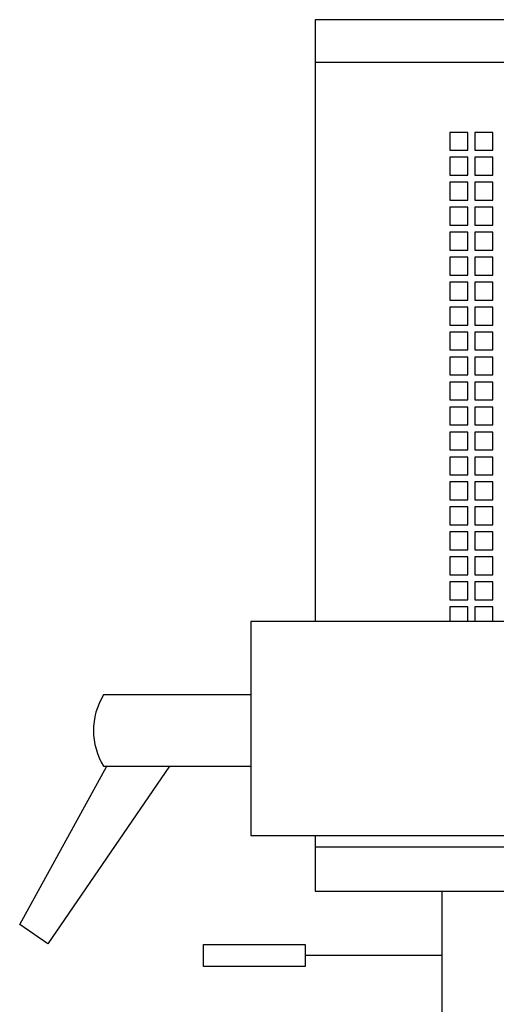
# Model space of a CAD drawing. Units: millimetres. Extents: x -437 to 8548, y 0 to 9728.
# Drawn here: x 5494 to 5507, y 7098 to 7126 of the extents above; entities that cross this region are included whole.
import ezdxf

# ---------------------------------------------------------------- set-up
doc = ezdxf.new("R2010")
doc.units = ezdxf.units.MM

# ---------------------------------------------------------------- blocks, each defined once
blk = doc.blocks.new('713SX')
for p, q in [((-29.08, 141.78), (-29.08, -138.22)), ((30.92, -138.22), (30.92, 141.78)), ((-197.74, 119.84), (-197.74, -120.16)), ((-185.74, 119.84), (-185.74, -120.16)), ((34.16, 119.84), (34.16, -120.16)), ((46.56, -120.16), (46.56, 119.84)), ((-161.17, -70.33), (-166.17, -70.33)), ((-166.17, -70.33), (-166.17, -75.33)), ((-161.17, -75.33), (-161.17, -70.33)), ((-154.17, -70.33), (-159.17, -70.33)), ((-159.17, -70.33), (-159.17, -75.33)), ((-154.17, -75.33), (-154.17, -70.33)), ((-147.17, -70.33), (-152.17, -70.33)), ((-152.17, -70.33), (-152.17, -75.33)), ((-147.17, -75.33), (-147.17, -70.33)), ((-140.17, -70.33), (-145.17, -70.33)), ((-145.17, -70.33), (-145.17, -75.33)), ((-140.17, -75.33), (-140.17, -70.33)), ((-133.17, -70.33), (-138.17, -70.33)), ((-138.17, -70.33), (-138.17, -75.33)), ((-133.17, -75.33), (-133.17, -70.33)), ((-126.17, -70.33), (-131.17, -70.33)), ((-131.17, -70.33), (-131.17, -75.33)), ((-126.17, -75.33), (-126.17, -70.33)), ((-119.17, -70.33), (-124.17, -70.33)), ((-124.17, -70.33), (-124.17, -75.33)), ((-119.17, -75.33), (-119.17, -70.33)), ((-112.17, -70.33), (-117.17, -70.33)), ((-117.17, -70.33), (-117.17, -75.33)), ((-112.17, -75.33), (-112.17, -70.33)), ((-105.17, -70.33), (-110.17, -70.33)), ((-110.17, -70.33), (-110.17, -75.33)), ((-105.17, -75.33), (-105.17, -70.33)), ((-98.17, -70.33), (-103.17, -70.33)), ((-103.17, -70.33), (-103.17, -75.33)), ((-98.17, -75.33), (-98.17, -70.33)), ((-91.17, -70.33), (-96.17, -70.33)), ((-96.17, -70.33), (-96.17, -75.33)), ((-91.17, -75.33), (-91.17, -70.33)), ((-84.17, -70.33), (-89.17, -70.33)), ((-89.17, -70.33), (-89.17, -75.33)), ((-84.17, -75.33), (-84.17, -70.33)), ((-77.17, -70.33), (-82.17, -70.33)), ((-82.17, -70.33), (-82.17, -75.33)), ((-77.17, -75.33), (-77.17, -70.33)), ((-70.17, -70.33), (-75.17, -70.33)), ((-75.17, -70.33), (-75.17, -75.33)), ((-70.17, -75.33), (-70.17, -70.33)), ((-63.17, -70.33), (-68.17, -70.33)), ((-68.17, -70.33), (-68.17, -75.33)), ((-63.17, -75.33), (-63.17, -70.33)), ((-56.17, -70.33), (-61.17, -70.33)), ((-61.17, -70.33), (-61.17, -75.33)), ((-56.17, -75.33), (-56.17, -70.33)), ((-49.17, -70.33), (-54.17, -70.33)), ((-54.17, -70.33), (-54.17, -75.33)), ((-49.17, -75.33), (-49.17, -70.33)), ((-42.17, -70.33), (-47.17, -70.33)), ((-47.17, -70.33), (-47.17, -75.33)), ((-42.17, -75.33), (-42.17, -70.33)), ((-35.17, -70.33), (-40.17, -70.33)), ((-40.17, -70.33), (-40.17, -75.33)), ((-35.17, -75.33), (-35.17, -70.33)), ((-33.17, -70.33), (-33.17, -75.33)), ((-29.08, -70.33), (-33.17, -70.33)), ((-166.17, -75.33), (-161.17, -75.33)), ((-159.17, -75.33), (-154.17, -75.33)), ((-152.17, -75.33), (-147.17, -75.33)), ((-145.17, -75.33), (-140.17, -75.33)), ((-138.17, -75.33), (-133.17, -75.33)), ((-131.17, -75.33), (-126.17, -75.33)), ((-124.17, -75.33), (-119.17, -75.33)), ((-117.17, -75.33), (-112.17, -75.33)), ((-110.17, -75.33), (-105.17, -75.33)), ((-103.17, -75.33), (-98.17, -75.33)), ((-96.17, -75.33), (-91.17, -75.33)), ((-89.17, -75.33), (-84.17, -75.33)), ((-82.17, -75.33), (-77.17, -75.33)), ((-75.17, -75.33), (-70.17, -75.33)), ((-68.17, -75.33), (-63.17, -75.33)), ((-61.17, -75.33), (-56.17, -75.33)), ((-54.17, -75.33), (-49.17, -75.33)), ((-47.17, -75.33), (-42.17, -75.33)), ((-40.17, -75.33), (-35.17, -75.33)), ((-33.17, -75.33), (-29.08, -75.33)), ((-161.17, -77.33), (-166.17, -77.33)), ((-166.17, -77.33), (-166.17, -82.33)), ((-161.17, -82.33), (-161.17, -77.33)), ((-154.17, -77.33), (-159.17, -77.33)), ((-159.17, -77.33), (-159.17, -82.33)), ((-154.17, -82.33), (-154.17, -77.33)), ((-147.17, -77.33), (-152.17, -77.33)), ((-152.17, -77.33), (-152.17, -82.33)), ((-147.17, -82.33), (-147.17, -77.33)), ((-140.17, -77.33), (-145.17, -77.33)), ((-145.17, -77.33), (-145.17, -82.33)), ((-140.17, -82.33), (-140.17, -77.33)), ((-133.17, -77.33), (-138.17, -77.33)), ((-138.17, -77.33), (-138.17, -82.33)), ((-133.17, -82.33), (-133.17, -77.33)), ((-126.17, -77.33), (-131.17, -77.33)), ((-131.17, -77.33), (-131.17, -82.33)), ((-126.17, -82.33), (-126.17, -77.33)), ((-119.17, -77.33), (-124.17, -77.33)), ((-124.17, -77.33), (-124.17, -82.33)), ((-119.17, -82.33), (-119.17, -77.33)), ((-112.17, -77.33), (-117.17, -77.33)), ((-117.17, -77.33), (-117.17, -82.33)), ((-112.17, -82.33), (-112.17, -77.33)), ((-105.17, -77.33), (-110.17, -77.33)), ((-110.17, -77.33), (-110.17, -82.33)), ((-105.17, -82.33), (-105.17, -77.33)), ((-98.17, -77.33), (-103.17, -77.33)), ((-103.17, -77.33), (-103.17, -82.33)), ((-98.17, -82.33), (-98.17, -77.33)), ((-91.17, -77.33), (-96.17, -77.33)), ((-96.17, -77.33), (-96.17, -82.33)), ((-91.17, -82.33), (-91.17, -77.33)), ((-84.17, -77.33), (-89.17, -77.33)), ((-89.17, -77.33), (-89.17, -82.33)), ((-84.17, -82.33), (-84.17, -77.33)), ((-77.17, -77.33), (-82.17, -77.33)), ((-82.17, -77.33), (-82.17, -82.33)), ((-77.17, -82.33), (-77.17, -77.33)), ((-70.17, -77.33), (-75.17, -77.33)), ((-75.17, -77.33), (-75.17, -82.33)), ((-70.17, -82.33), (-70.17, -77.33)), ((-63.17, -77.33), (-68.17, -77.33)), ((-68.17, -77.33), (-68.17, -82.33)), ((-63.17, -82.33), (-63.17, -77.33)), ((-56.17, -77.33), (-61.17, -77.33)), ((-61.17, -77.33), (-61.17, -82.33)), ((-56.17, -82.33), (-56.17, -77.33)), ((-49.17, -77.33), (-54.17, -77.33)), ((-54.17, -77.33), (-54.17, -82.33)), ((-49.17, -82.33), (-49.17, -77.33)), ((-42.17, -77.33), (-47.17, -77.33)), ((-47.17, -77.33), (-47.17, -82.33)), ((-42.17, -82.33), (-42.17, -77.33)), ((-35.17, -77.33), (-40.17, -77.33)), ((-40.17, -77.33), (-40.17, -82.33)), ((-35.17, -82.33), (-35.17, -77.33)), ((-33.17, -77.33), (-33.17, -82.33)), ((-29.08, -77.33), (-33.17, -77.33)), ((-166.17, -82.33), (-161.17, -82.33)), ((-159.17, -82.33), (-154.17, -82.33)), ((-152.17, -82.33), (-147.17, -82.33)), ((-145.17, -82.33), (-140.17, -82.33)), ((-138.17, -82.33), (-133.17, -82.33)), ((-131.17, -82.33), (-126.17, -82.33)), ((-124.17, -82.33), (-119.17, -82.33)), ((-117.17, -82.33), (-112.17, -82.33)), ((-110.17, -82.33), (-105.17, -82.33)), ((-103.17, -82.33), (-98.17, -82.33)), ((-96.17, -82.33), (-91.17, -82.33)), ((-89.17, -82.33), (-84.17, -82.33)), ((-82.17, -82.33), (-77.17, -82.33)), ((-75.17, -82.33), (-70.17, -82.33)), ((-68.17, -82.33), (-63.17, -82.33)), ((-61.17, -82.33), (-56.17, -82.33)), ((-54.17, -82.33), (-49.17, -82.33)), ((-47.17, -82.33), (-42.17, -82.33)), ((-40.17, -82.33), (-35.17, -82.33)), ((-33.17, -82.33), (-29.08, -82.33)), ((46.56, -84.58), (84.74, -84.58)), ((64.55, -84.58), (64.55, -122.97)), ((-197.74, -120.16), (-29.08, -120.16)), ((30.92, -120.16), (46.56, -120.16)), ((61.5, -122.97), (67.6, -122.97)), ((61.5, -151.45), (61.5, -122.97)), ((67.6, -122.97), (67.6, -151.45)), ((-29.08, -138.22), (30.92, -138.22)), ((-8.48, -138.22), (-8.48, -179.56)), ((11.52, -179.51), (11.52, -138.22)), ((67.6, -151.45), (61.5, -151.45)), ((11.52, -161.04), (61.24, -195.19)), ((55.86, -203.06), (11.52, -178.58)), ((61.24, -195.19), (55.86, -203.06))]:
    blk.add_line(p, q)
blk.add_arc((1.48, -163.2), 19.15, 238.6554, 301.6118)

msp = doc.modelspace()

# ---------------------------------------------------------------- block references
at = {"xscale": 0.1, "yscale": 0.1, "zscale": 0.1, "rotation": 270}
msp.add_blockref('713SX', (5513.958, 7106.107), dxfattribs=at)

doc.saveas('drawing.dxf')
